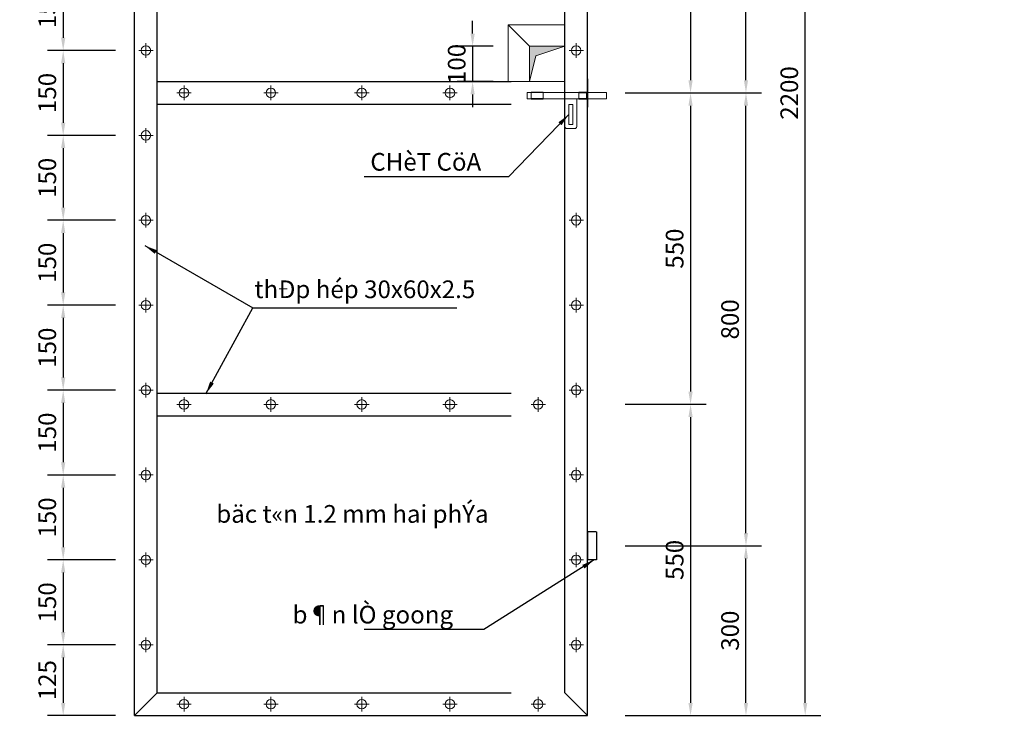
# Model space of a CAD drawing. Units: inches. Extents: x -6938574 to 768905, y -12546640 to 2631904.
# Drawn here: x -3118557 to -3104642, y -6233711 to -6223808 of the extents above; entities that cross this region are included whole.
import ezdxf

# ---------------------------------------------------------------- set-up
doc = ezdxf.new("R2010")
doc.units = ezdxf.units.IN
doc.header["$MEASUREMENT"] = 0
doc.header["$PDMODE"] = 3
doc.linetypes.add('DASHED2', pattern=[0.375, 0.25, -0.125])
doc.linetypes.add('HIDDEN', pattern=[0.375, 0.25, -0.125])
doc.layers.get('DEFPOINTS').update_dxf_attribs({"linetype": 'CONTINUOUS', "lineweight": 9})
for name, color, linetype, lineweight in [('DIM', 9, 'CONTINUOUS', 13), ('HACHT', 8, 'CONTINUOUS', 9), ('NET-KHUAT', 3, 'HIDDEN', 25)]:
    doc.layers.add(name, color=color, linetype=linetype, lineweight=lineweight)
for name, color, linetype in [('HIDDEN', 8, 'HIDDEN'), ('LEADER', 1, 'CONTINUOUS'), ('TET', 2, 'CONTINUOUS'), ('THAY', 4, 'CONTINUOUS')]:
    doc.layers.add(name, color=color, linetype=linetype)
doc.styles.add('ROMANS', font='Romans', dxfattribs={"width": 0.7})
doc.styles.add('VNARIALH', font='VHAVAN.TTF')
doc.dimstyles.new('D100-8', dxfattribs={"dimscale": 100, "dimtxt": 2.5, "dimasz": 1.8, "dimexe": 2.2, "dimexo": 0, "dimgap": 1, "dimtad": 1, "dimdec": 0, "dimlfac": 0.125, "dimzin": 13, "dimdsep": 46, "dimtxsty": 'ROMANS', "dimcen": 1, "dimclrd": 256, "dimclre": 256, "dimclrt": 2, "dimadec": 0, "dimazin": 0, "dimtfac": 0.4, "dimtdec": 0, "dimtix": 1, "dimtmove": 2, "dimatfit": 3, "dimfxl": 1, "dimtolj": 1, "dimtzin": 13, "dimarcsym": 0})

# ---------------------------------------------------------------- blocks, each defined once
blk = doc.blocks.new('*D481')
at = {"layer": 'DEFPOINTS', "color": 0, "transparency": 16777216}
for p in [(-3109999, -6220444), (-3109999, -6224844), (-3109076, -6224844)]:
    blk.add_point(p, dxfattribs=at)
at = {"layer": 'DIM', "lineweight": -2, "transparency": 16777216}
for p, q in [((-3109999, -6220444), (-3108856, -6220444)), ((-3109076, -6220624), (-3109076, -6224664)), ((-3109999, -6224844), (-3108856, -6224844))]:
    blk.add_line(p, q, dxfattribs=at)
at = {"layer": 'DIM', "transparency": 16777216}
for points in [[(-3109106, -6220624), (-3109046, -6220624), (-3109076, -6220444)], [(-3109106, -6224664), (-3109046, -6224664), (-3109076, -6224844)]]:
    blk.add_solid(points, dxfattribs=at)
at = {"layer": 'DIM', "color": 2, "transparency": 16777216, "insert": (-3109301, -6222644), "char_height": 250, "attachment_point": 5, "rotation": 90, "style": 'ROMANS'}
blk.add_mtext('\\A1;550', dxfattribs=at)
blk = doc.blocks.new('*D482')
at = {"layer": 'DEFPOINTS', "color": 0, "transparency": 16777216}
for p in [(-3109999, -6224844), (-3109999, -6229244), (-3109076, -6229244)]:
    blk.add_point(p, dxfattribs=at)
at = {"layer": 'DIM', "lineweight": -2, "transparency": 16777216}
for p, q in [((-3109999, -6224844), (-3108856, -6224844)), ((-3109076, -6225024), (-3109076, -6229064)), ((-3109999, -6229244), (-3108856, -6229244))]:
    blk.add_line(p, q, dxfattribs=at)
at = {"layer": 'DIM', "transparency": 16777216}
for points in [[(-3109106, -6225024), (-3109046, -6225024), (-3109076, -6224844)], [(-3109106, -6229064), (-3109046, -6229064), (-3109076, -6229244)]]:
    blk.add_solid(points, dxfattribs=at)
at = {"layer": 'DIM', "color": 2, "transparency": 16777216, "insert": (-3109301, -6227044), "char_height": 250, "attachment_point": 5, "rotation": 90, "style": 'ROMANS'}
blk.add_mtext('\\A1;550', dxfattribs=at)
blk = doc.blocks.new('*D483')
at = {"layer": 'DEFPOINTS', "color": 0, "transparency": 16777216}
for p in [(-3109999, -6229244), (-3109999, -6233644), (-3109076, -6233644)]:
    blk.add_point(p, dxfattribs=at)
at = {"layer": 'DIM', "lineweight": -2, "transparency": 16777216}
for p, q in [((-3109999, -6229244), (-3108856, -6229244)), ((-3109076, -6229424), (-3109076, -6233464)), ((-3109999, -6233644), (-3108856, -6233644))]:
    blk.add_line(p, q, dxfattribs=at)
at = {"layer": 'DIM', "transparency": 16777216}
for points in [[(-3109106, -6229424), (-3109046, -6229424), (-3109076, -6229244)], [(-3109106, -6233464), (-3109046, -6233464), (-3109076, -6233644)]]:
    blk.add_solid(points, dxfattribs=at)
at = {"layer": 'DIM', "color": 2, "transparency": 16777216, "insert": (-3109301, -6231444), "char_height": 250, "attachment_point": 5, "rotation": 90, "style": 'ROMANS'}
blk.add_mtext('\\A1;550', dxfattribs=at)
blk = doc.blocks.new('*D491')
at = {"layer": 'DEFPOINTS', "color": 0, "transparency": 16777216}
for p in [(-3117205, -6223044), (-3117942, -6224244), (-3117205, -6224244)]:
    blk.add_point(p, dxfattribs=at)
at = {"layer": 'DIM', "lineweight": -2, "transparency": 16777216}
for p, q in [((-3117205, -6223044), (-3118162, -6223044)), ((-3117942, -6223224), (-3117942, -6224064)), ((-3117205, -6224244), (-3118162, -6224244))]:
    blk.add_line(p, q, dxfattribs=at)
at = {"layer": 'DIM', "transparency": 16777216}
for points in [[(-3117972, -6223224), (-3117912, -6223224), (-3117942, -6223044)], [(-3117972, -6224064), (-3117912, -6224064), (-3117942, -6224244)]]:
    blk.add_solid(points, dxfattribs=at)
at = {"layer": 'DIM', "color": 2, "transparency": 16777216, "insert": (-3118167, -6223644), "char_height": 250, "attachment_point": 5, "rotation": 90, "style": 'ROMANS'}
blk.add_mtext('\\A1;150', dxfattribs=at)
blk = doc.blocks.new('*D492')
at = {"layer": 'DEFPOINTS', "color": 0, "transparency": 16777216}
for p in [(-3117205, -6224244), (-3117942, -6225444), (-3117205, -6225444)]:
    blk.add_point(p, dxfattribs=at)
at = {"layer": 'DIM', "lineweight": -2, "transparency": 16777216}
for p, q in [((-3117205, -6224244), (-3118162, -6224244)), ((-3117942, -6224424), (-3117942, -6225264)), ((-3117205, -6225444), (-3118162, -6225444))]:
    blk.add_line(p, q, dxfattribs=at)
at = {"layer": 'DIM', "transparency": 16777216}
for points in [[(-3117972, -6224424), (-3117912, -6224424), (-3117942, -6224244)], [(-3117972, -6225264), (-3117912, -6225264), (-3117942, -6225444)]]:
    blk.add_solid(points, dxfattribs=at)
at = {"layer": 'DIM', "color": 2, "transparency": 16777216, "insert": (-3118167, -6224844), "char_height": 250, "attachment_point": 5, "rotation": 90, "style": 'ROMANS'}
blk.add_mtext('\\A1;150', dxfattribs=at)
blk = doc.blocks.new('*D493')
at = {"layer": 'DEFPOINTS', "color": 0, "transparency": 16777216}
for p in [(-3117205, -6225444), (-3117942, -6226644), (-3117205, -6226644)]:
    blk.add_point(p, dxfattribs=at)
at = {"layer": 'DIM', "lineweight": -2, "transparency": 16777216}
for p, q in [((-3117205, -6225444), (-3118162, -6225444)), ((-3117942, -6225624), (-3117942, -6226464)), ((-3117205, -6226644), (-3118162, -6226644))]:
    blk.add_line(p, q, dxfattribs=at)
at = {"layer": 'DIM', "transparency": 16777216}
for points in [[(-3117972, -6225624), (-3117912, -6225624), (-3117942, -6225444)], [(-3117972, -6226464), (-3117912, -6226464), (-3117942, -6226644)]]:
    blk.add_solid(points, dxfattribs=at)
at = {"layer": 'DIM', "color": 2, "transparency": 16777216, "insert": (-3118167, -6226044), "char_height": 250, "attachment_point": 5, "rotation": 90, "style": 'ROMANS'}
blk.add_mtext('\\A1;150', dxfattribs=at)
blk = doc.blocks.new('*D494')
at = {"layer": 'DEFPOINTS', "color": 0, "transparency": 16777216}
for p in [(-3117205, -6226644), (-3117942, -6227844), (-3117205, -6227844)]:
    blk.add_point(p, dxfattribs=at)
at = {"layer": 'DIM', "lineweight": -2, "transparency": 16777216}
for p, q in [((-3117205, -6226644), (-3118162, -6226644)), ((-3117942, -6226824), (-3117942, -6227664)), ((-3117205, -6227844), (-3118162, -6227844))]:
    blk.add_line(p, q, dxfattribs=at)
at = {"layer": 'DIM', "transparency": 16777216}
for points in [[(-3117972, -6226824), (-3117912, -6226824), (-3117942, -6226644)], [(-3117972, -6227664), (-3117912, -6227664), (-3117942, -6227844)]]:
    blk.add_solid(points, dxfattribs=at)
at = {"layer": 'DIM', "color": 2, "transparency": 16777216, "insert": (-3118167, -6227244), "char_height": 250, "attachment_point": 5, "rotation": 90, "style": 'ROMANS'}
blk.add_mtext('\\A1;150', dxfattribs=at)
blk = doc.blocks.new('*D495')
at = {"layer": 'DEFPOINTS', "color": 0, "transparency": 16777216}
for p in [(-3117205, -6227844), (-3117942, -6229044), (-3117205, -6229044)]:
    blk.add_point(p, dxfattribs=at)
at = {"layer": 'DIM', "lineweight": -2, "transparency": 16777216}
for p, q in [((-3117205, -6227844), (-3118162, -6227844)), ((-3117942, -6228024), (-3117942, -6228864)), ((-3117205, -6229044), (-3118162, -6229044))]:
    blk.add_line(p, q, dxfattribs=at)
at = {"layer": 'DIM', "transparency": 16777216}
for points in [[(-3117972, -6228024), (-3117912, -6228024), (-3117942, -6227844)], [(-3117972, -6228864), (-3117912, -6228864), (-3117942, -6229044)]]:
    blk.add_solid(points, dxfattribs=at)
at = {"layer": 'DIM', "color": 2, "transparency": 16777216, "insert": (-3118167, -6228444), "char_height": 250, "attachment_point": 5, "rotation": 90, "style": 'ROMANS'}
blk.add_mtext('\\A1;150', dxfattribs=at)
blk = doc.blocks.new('*D496')
at = {"layer": 'DEFPOINTS', "color": 0, "transparency": 16777216}
for p in [(-3117205, -6229044), (-3117942, -6230244), (-3117205, -6230244)]:
    blk.add_point(p, dxfattribs=at)
at = {"layer": 'DIM', "lineweight": -2, "transparency": 16777216}
for p, q in [((-3117205, -6229044), (-3118162, -6229044)), ((-3117942, -6229224), (-3117942, -6230064)), ((-3117205, -6230244), (-3118162, -6230244))]:
    blk.add_line(p, q, dxfattribs=at)
at = {"layer": 'DIM', "transparency": 16777216}
for points in [[(-3117972, -6229224), (-3117912, -6229224), (-3117942, -6229044)], [(-3117972, -6230064), (-3117912, -6230064), (-3117942, -6230244)]]:
    blk.add_solid(points, dxfattribs=at)
at = {"layer": 'DIM', "color": 2, "transparency": 16777216, "insert": (-3118167, -6229644), "char_height": 250, "attachment_point": 5, "rotation": 90, "style": 'ROMANS'}
blk.add_mtext('\\A1;150', dxfattribs=at)
blk = doc.blocks.new('*D497')
at = {"layer": 'DEFPOINTS', "color": 0, "transparency": 16777216}
for p in [(-3117205, -6230244), (-3117942, -6231444), (-3117205, -6231444)]:
    blk.add_point(p, dxfattribs=at)
at = {"layer": 'DIM', "lineweight": -2, "transparency": 16777216}
for p, q in [((-3117205, -6230244), (-3118162, -6230244)), ((-3117942, -6230424), (-3117942, -6231264)), ((-3117205, -6231444), (-3118162, -6231444))]:
    blk.add_line(p, q, dxfattribs=at)
at = {"layer": 'DIM', "transparency": 16777216}
for points in [[(-3117972, -6230424), (-3117912, -6230424), (-3117942, -6230244)], [(-3117972, -6231264), (-3117912, -6231264), (-3117942, -6231444)]]:
    blk.add_solid(points, dxfattribs=at)
at = {"layer": 'DIM', "color": 2, "transparency": 16777216, "insert": (-3118167, -6230844), "char_height": 250, "attachment_point": 5, "rotation": 90, "style": 'ROMANS'}
blk.add_mtext('\\A1;150', dxfattribs=at)
blk = doc.blocks.new('*D498')
at = {"layer": 'DEFPOINTS', "color": 0, "transparency": 16777216}
for p in [(-3117205, -6231444), (-3117942, -6232644), (-3117205, -6232644)]:
    blk.add_point(p, dxfattribs=at)
at = {"layer": 'DIM', "lineweight": -2, "transparency": 16777216}
for p, q in [((-3117205, -6231444), (-3118162, -6231444)), ((-3117942, -6231624), (-3117942, -6232464)), ((-3117205, -6232644), (-3118162, -6232644))]:
    blk.add_line(p, q, dxfattribs=at)
at = {"layer": 'DIM', "transparency": 16777216}
for points in [[(-3117972, -6231624), (-3117912, -6231624), (-3117942, -6231444)], [(-3117972, -6232464), (-3117912, -6232464), (-3117942, -6232644)]]:
    blk.add_solid(points, dxfattribs=at)
at = {"layer": 'DIM', "color": 2, "transparency": 16777216, "insert": (-3118167, -6232044), "char_height": 250, "attachment_point": 5, "rotation": 90, "style": 'ROMANS'}
blk.add_mtext('\\A1;150', dxfattribs=at)
blk = doc.blocks.new('*D499')
at = {"layer": 'DEFPOINTS', "color": 0, "transparency": 16777216}
for p in [(-3117205, -6232644), (-3117942, -6233644), (-3117205, -6233644)]:
    blk.add_point(p, dxfattribs=at)
at = {"layer": 'DIM', "lineweight": -2, "transparency": 16777216}
for p, q in [((-3117205, -6232644), (-3118162, -6232644)), ((-3117942, -6232824), (-3117942, -6233464)), ((-3117205, -6233644), (-3118162, -6233644))]:
    blk.add_line(p, q, dxfattribs=at)
at = {"layer": 'DIM', "transparency": 16777216}
for points in [[(-3117972, -6232824), (-3117912, -6232824), (-3117942, -6232644)], [(-3117972, -6233464), (-3117912, -6233464), (-3117942, -6233644)]]:
    blk.add_solid(points, dxfattribs=at)
at = {"layer": 'DIM', "color": 2, "transparency": 16777216, "insert": (-3118167, -6233144), "char_height": 250, "attachment_point": 5, "rotation": 90, "style": 'ROMANS'}
blk.add_mtext('\\A1;125', dxfattribs=at)
blk = doc.blocks.new('*D500')
at = {"layer": 'DEFPOINTS', "color": 0, "transparency": 16777216}
for p in [(-3109999, -6216044), (-3107456, -6216044), (-3109999, -6233644)]:
    blk.add_point(p, dxfattribs=at)
at = {"layer": 'DIM', "lineweight": -2, "transparency": 16777216}
for p, q in [((-3109999, -6216044), (-3107236, -6216044)), ((-3107456, -6233464), (-3107456, -6216224)), ((-3109999, -6233644), (-3107236, -6233644))]:
    blk.add_line(p, q, dxfattribs=at)
at = {"layer": 'DIM', "transparency": 16777216}
for points in [[(-3107486, -6216224), (-3107426, -6216224), (-3107456, -6216044)], [(-3107486, -6233464), (-3107426, -6233464), (-3107456, -6233644)]]:
    blk.add_solid(points, dxfattribs=at)
at = {"layer": 'DIM', "color": 2, "transparency": 16777216, "insert": (-3107681, -6224844), "char_height": 250, "attachment_point": 5, "rotation": 90, "style": 'ROMANS'}
blk.add_mtext('\\A1;2200', dxfattribs=at)
blk = doc.blocks.new('*D501')
at = {"layer": 'DEFPOINTS', "color": 0, "transparency": 16777216}
for p in [(-3109999, -6231244), (-3108293, -6231244), (-3109999, -6233644)]:
    blk.add_point(p, dxfattribs=at)
at = {"layer": 'DIM', "lineweight": -2, "transparency": 16777216}
for p, q in [((-3109999, -6231244), (-3108073, -6231244)), ((-3108293, -6233464), (-3108293, -6231424)), ((-3109999, -6233644), (-3108073, -6233644))]:
    blk.add_line(p, q, dxfattribs=at)
at = {"layer": 'DIM', "transparency": 16777216}
for points in [[(-3108323, -6231424), (-3108263, -6231424), (-3108293, -6231244)], [(-3108323, -6233464), (-3108263, -6233464), (-3108293, -6233644)]]:
    blk.add_solid(points, dxfattribs=at)
at = {"layer": 'DIM', "color": 2, "transparency": 16777216, "insert": (-3108518, -6232444), "char_height": 250, "attachment_point": 5, "rotation": 90, "style": 'ROMANS'}
blk.add_mtext('\\A1;300', dxfattribs=at)
blk = doc.blocks.new('*D502')
at = {"layer": 'DEFPOINTS', "color": 0, "transparency": 16777216}
for p in [(-3109999, -6224844), (-3108293, -6224844), (-3109999, -6231244)]:
    blk.add_point(p, dxfattribs=at)
at = {"layer": 'DIM', "lineweight": -2, "transparency": 16777216}
for p, q in [((-3109999, -6224844), (-3108073, -6224844)), ((-3108293, -6231064), (-3108293, -6225024)), ((-3109999, -6231244), (-3108073, -6231244))]:
    blk.add_line(p, q, dxfattribs=at)
at = {"layer": 'DIM', "transparency": 16777216}
for points in [[(-3108323, -6225024), (-3108263, -6225024), (-3108293, -6224844)], [(-3108323, -6231064), (-3108263, -6231064), (-3108293, -6231244)]]:
    blk.add_solid(points, dxfattribs=at)
at = {"layer": 'DIM', "color": 2, "transparency": 16777216, "insert": (-3108518, -6228044), "char_height": 250, "attachment_point": 5, "rotation": 90, "style": 'ROMANS'}
blk.add_mtext('\\A1;800', dxfattribs=at)
blk = doc.blocks.new('*D503')
at = {"layer": 'DEFPOINTS', "color": 0, "transparency": 16777216}
for p in [(-3109999, -6218444), (-3108293, -6218444), (-3109999, -6224844)]:
    blk.add_point(p, dxfattribs=at)
at = {"layer": 'DIM', "lineweight": -2, "transparency": 16777216}
for p, q in [((-3109999, -6218444), (-3108073, -6218444)), ((-3108293, -6224664), (-3108293, -6218624)), ((-3109999, -6224844), (-3108073, -6224844))]:
    blk.add_line(p, q, dxfattribs=at)
at = {"layer": 'DIM', "transparency": 16777216}
for points in [[(-3108323, -6218624), (-3108263, -6218624), (-3108293, -6218444)], [(-3108323, -6224664), (-3108263, -6224664), (-3108293, -6224844)]]:
    blk.add_solid(points, dxfattribs=at)
at = {"layer": 'DIM', "color": 2, "transparency": 16777216, "insert": (-3108518, -6221644), "char_height": 250, "attachment_point": 5, "rotation": 90, "style": 'ROMANS'}
blk.add_mtext('\\A1;800', dxfattribs=at)
blk = doc.blocks.new('*D505')
at = {"layer": 'DEFPOINTS', "color": 0, "transparency": 16777216}
for p in [(-3111864, -6224184), (-3112156, -6224684), (-3111864, -6224684)]:
    blk.add_point(p, dxfattribs=at)
at = {"layer": 'DIM', "lineweight": -2, "transparency": 16777216}
for p, q in [((-3112156, -6224004), (-3112156, -6223824)), ((-3111864, -6224184), (-3112376, -6224184)), ((-3112156, -6224184), (-3112156, -6224684)), ((-3111864, -6224684), (-3112376, -6224684)), ((-3112156, -6224864), (-3112156, -6225044))]:
    blk.add_line(p, q, dxfattribs=at)
at = {"layer": 'DIM', "transparency": 16777216}
for points in [[(-3112186, -6224004), (-3112126, -6224004), (-3112156, -6224184)], [(-3112186, -6224864), (-3112126, -6224864), (-3112156, -6224684)]]:
    blk.add_solid(points, dxfattribs=at)
at = {"layer": 'DIM', "color": 2, "transparency": 16777216, "insert": (-3112381, -6224434), "char_height": 250, "attachment_point": 5, "rotation": 90, "style": 'ROMANS'}
blk.add_mtext('\\A1;100', dxfattribs=at)

msp = doc.modelspace()

# ---------------------------------------------------------------- hatches: boundary and pattern name
at = {"layer": 'HACHT', "linetype": 'ByBlock'}
h = msp.add_hatch(color=4, dxfattribs=at)
h.dxf.hatch_style = 1
h.paths.add_polyline_path([(-3110852.5, -6224183.6), (-3111352.5, -6224183.6), (-3111352.5, -6224683.6), (-3111264.3, -6224317.3)])

# ---------------------------------------------------------------- linework, layer by layer
at = {"layer": 'DIM'}
for p, q in [((-3116873.1, -6224243.6), (-3116669.5, -6224243.6)), ((-3116772.8, -6224139.7), (-3116772.8, -6224347)), ((-3110793.1, -6224243.6), (-3110589.5, -6224243.6)), ((-3110692.8, -6224139.7), (-3110692.8, -6224347)), ((-3116234.3, -6224739.7), (-3116234.3, -6224947)), ((-3115007.6, -6224739.7), (-3115007.6, -6224947)), ((-3113723.4, -6224739.7), (-3113723.4, -6224947)), ((-3112475.8, -6224739.7), (-3112475.8, -6224947)), ((-3116134, -6224843.6), (-3116337.6, -6224843.6)), ((-3115107.9, -6224843.6), (-3114904.3, -6224843.6)), ((-3113823.8, -6224843.6), (-3113620.2, -6224843.6)), ((-3112576.2, -6224843.6), (-3112372.6, -6224843.6)), ((-3116772.8, -6225339.7), (-3116772.8, -6225547)), ((-3116873.1, -6225443.6), (-3116669.5, -6225443.6)), ((-3116772.8, -6226539.7), (-3116772.8, -6226747)), ((-3110692.8, -6226539.7), (-3110692.8, -6226747)), ((-3116873.1, -6226643.6), (-3116669.5, -6226643.6)), ((-3110793.1, -6226643.6), (-3110589.5, -6226643.6)), ((-3116772.8, -6227739.7), (-3116772.8, -6227947)), ((-3110692.8, -6227739.7), (-3110692.8, -6227947)), ((-3116873.1, -6227843.6), (-3116669.5, -6227843.6)), ((-3110793.1, -6227843.6), (-3110589.5, -6227843.6)), ((-3116772.8, -6228939.7), (-3116772.8, -6229147)), ((-3110692.8, -6228939.7), (-3110692.8, -6229147)), ((-3116873.1, -6229043.6), (-3116669.5, -6229043.6)), ((-3116234.3, -6229142.3), (-3116234.3, -6229349.5)), ((-3115007.6, -6229142.3), (-3115007.6, -6229349.5)), ((-3113723.4, -6229142.3), (-3113723.4, -6229349.5)), ((-3112475.8, -6229142.3), (-3112475.8, -6229349.5)), ((-3111230.6, -6229142.3), (-3111230.6, -6229349.5)), ((-3110793.1, -6229043.6), (-3110589.5, -6229043.6)), ((-3116134, -6229246.2), (-3116337.6, -6229246.2)), ((-3115107.9, -6229246.2), (-3114904.3, -6229246.2)), ((-3113823.8, -6229246.2), (-3113620.2, -6229246.2)), ((-3112576.2, -6229246.2), (-3112372.6, -6229246.2)), ((-3111331, -6229246.2), (-3111127.4, -6229246.2)), ((-3116873.1, -6230243.6), (-3116669.5, -6230243.6)), ((-3116772.8, -6230139.7), (-3116772.8, -6230347)), ((-3110793.1, -6230243.6), (-3110589.5, -6230243.6)), ((-3110692.8, -6230139.7), (-3110692.8, -6230347)), ((-3116772.8, -6231339.7), (-3116772.8, -6231547)), ((-3110692.8, -6231339.7), (-3110692.8, -6231547)), ((-3116873.1, -6231443.6), (-3116669.5, -6231443.6)), ((-3110793.1, -6231443.6), (-3110589.5, -6231443.6)), ((-3116772.8, -6232539.7), (-3116772.8, -6232747)), ((-3110692.8, -6232539.7), (-3110692.8, -6232747)), ((-3116873.1, -6232643.6), (-3116669.5, -6232643.6)), ((-3110793.1, -6232643.6), (-3110589.5, -6232643.6)), ((-3116234.3, -6233379.7), (-3116234.3, -6233587)), ((-3115007.6, -6233379.7), (-3115007.6, -6233587)), ((-3113723.4, -6233379.7), (-3113723.4, -6233587)), ((-3112475.8, -6233379.7), (-3112475.8, -6233587)), ((-3111230.6, -6233379.7), (-3111230.6, -6233587)), ((-3116134, -6233483.6), (-3116337.6, -6233483.6)), ((-3115107.9, -6233483.6), (-3114904.3, -6233483.6)), ((-3113823.8, -6233483.6), (-3113620.2, -6233483.6)), ((-3112576.2, -6233483.6), (-3112372.6, -6233483.6)), ((-3111331, -6233483.6), (-3111127.4, -6233483.6))]:
    msp.add_line(p, q, dxfattribs=at)
for centre in [(-3116772.8, -6224243.6), (-3110692.8, -6224243.6), (-3116234.3, -6224843.6), (-3115007.6, -6224843.6), (-3113723.4, -6224843.6), (-3112475.8, -6224843.6), (-3116772.8, -6225443.6), (-3116772.8, -6226643.6), (-3110692.8, -6226643.6), (-3116772.8, -6227843.6), (-3110692.8, -6227843.6), (-3116772.8, -6229043.6), (-3110692.8, -6229043.6), (-3116234.3, -6229246.2), (-3115007.6, -6229246.2), (-3113723.4, -6229246.2), (-3112475.8, -6229246.2), (-3111230.6, -6229246.2), (-3116772.8, -6230243.6), (-3110692.8, -6230243.6), (-3116772.8, -6231443.6), (-3110692.8, -6231443.6), (-3116772.8, -6232643.6), (-3110692.8, -6232643.6), (-3116234.3, -6233483.6), (-3115007.6, -6233483.6), (-3113723.4, -6233483.6), (-3112475.8, -6233483.6), (-3111230.6, -6233483.6)]:
    msp.add_circle(centre, 67.4, dxfattribs=at)
at = {"layer": 'HACHT', "color": 4, "linetype": 'ByBlock'}
for p, q in [((-3111352.5, -6224183.6), (-3111653.1, -6223883)), ((-3111264.3, -6224317.3), (-3110852.5, -6224183.6)), ((-3111352.5, -6224683.6), (-3111264.3, -6224317.3)), ((-3111328.5, -6224837.4), (-3111328.5, -6224831.8)), ((-3111328.5, -6224831.8), (-3111160.5, -6224831.8)), ((-3110656.5, -6224837.4), (-3110656.5, -6224831.8)), ((-3110656.5, -6224831.8), (-3110544.5, -6224831.8)), ((-3110544.5, -6224831.8), (-3110544.5, -6224837.4)), ((-3111384.5, -6224837.4), (-3111328.5, -6224837.4)), ((-3111384.5, -6224837.4), (-3111384.5, -6224927)), ((-3111384.5, -6224927), (-3111328.5, -6224927)), ((-3111328.5, -6224837.4), (-3111328.5, -6224927)), ((-3111328.5, -6224927), (-3111328.5, -6224932.6)), ((-3111328.5, -6224932.6), (-3111160.5, -6224932.6)), ((-3111160.5, -6224837.4), (-3110656.5, -6224837.4)), ((-3111160.5, -6224837.4), (-3111160.5, -6224927)), ((-3111160.5, -6224927), (-3110656.5, -6224927)), ((-3111160.5, -6224932.6), (-3111160.5, -6224927)), ((-3110852.5, -6224927), (-3110852.5, -6225272.1)), ((-3110852.5, -6224927), (-3110852.5, -6225319)), ((-3110656.5, -6224927), (-3110684.5, -6224927)), ((-3110684.5, -6224927), (-3110684.5, -6225272.1)), ((-3110684.5, -6225319), (-3110684.5, -6224927)), ((-3110656.5, -6224837.4), (-3110656.5, -6224927)), ((-3110656.5, -6224927), (-3110656.5, -6224932.6)), ((-3110656.5, -6224932.6), (-3110544.5, -6224932.6)), ((-3110544.5, -6224837.4), (-3110264.5, -6224837.4)), ((-3110544.5, -6224837.4), (-3110544.5, -6224927)), ((-3110544.5, -6224927), (-3110264.5, -6224927)), ((-3110544.5, -6224932.6), (-3110544.5, -6224927)), ((-3110264.5, -6224927), (-3110264.5, -6224837.4)), ((-3110824.5, -6225347), (-3110712.5, -6225347))]:
    msp.add_line(p, q, dxfattribs=at)
for points in [[(-3110852.5, -6224683.6), (-3111653.1, -6224683.6), (-3111653.1, -6223883), (-3110852.5, -6223883)], [(-3111352.5, -6224183.6), (-3110852.5, -6224183.6), (-3110852.5, -6224683.6), (-3111352.5, -6224683.6)], [(-3110740.5, -6225289.4), (-3110740.5, -6225009.4), (-3110796.5, -6225009.4), (-3110796.5, -6225289.4)]]:
    msp.add_lwpolyline(points, close=True, dxfattribs=at)
for centre, start, end in [((-3110824.5, -6225319), 180, 270), ((-3110712.5, -6225319), 270, 0)]:
    msp.add_arc(centre, 28, start, end, dxfattribs=at)
at = {"layer": 'HIDDEN', "linetype": 'ByBlock', "ltscale": 20000}
for p, q in [((-3116612.5, -6233323.6), (-3116612.5, -6216363.6)), ((-3110852.5, -6233323.6), (-3110852.5, -6216363.6))]:
    msp.add_line(p, q, dxfattribs=at)
at = {"layer": 'HIDDEN', "ltscale": 20000}
for p, q in [((-3116612.5, -6224683.6), (-3110852.5, -6224683.6)), ((-3116612.5, -6225003.6), (-3110852.5, -6225003.6)), ((-3116612.5, -6229086.2), (-3110852.5, -6229086.2)), ((-3116612.5, -6229406.2), (-3110852.5, -6229406.2)), ((-3116612.5, -6233323.6), (-3116932.5, -6233643.6)), ((-3116612.5, -6233323.6), (-3110852.5, -6233323.6)), ((-3110852.5, -6233323.6), (-3110532.5, -6233643.6))]:
    msp.add_line(p, q, dxfattribs=at)
at = {"layer": 'HIDDEN'}
for p, q in [((-3110532.5, -6224643.6), (-3110532.5, -6225043.6)), ((-3110532.5, -6231043.6), (-3110532.5, -6231443.6)), ((-3110532.5, -6231043.6), (-3110404.5, -6231043.6)), ((-3110404.5, -6231043.6), (-3110404.5, -6231443.6)), ((-3110404.5, -6231443.6), (-3110532.5, -6231443.6))]:
    msp.add_line(p, q, dxfattribs=at)
at = {"layer": 'LEADER', "color": 4}
msp.add_circle((-3129243.4, -6228621.1), 57494.2, dxfattribs=at)
at = {"layer": 'NET-KHUAT', "linetype": 'DASHED2'}
for p, q in [((-3111160.5, -6224837.4), (-3111328.5, -6224837.4)), ((-3111160.5, -6224927), (-3111328.5, -6224927)), ((-3110656.5, -6224837.4), (-3110544.5, -6224837.4)), ((-3110544.5, -6224927), (-3110656.5, -6224927))]:
    msp.add_line(p, q, dxfattribs=at)
at = {"layer": 'THAY'}
for p, q in [((-3116932.5, -6233643.6), (-3116932.5, -6216043.6)), ((-3110532.5, -6233643.6), (-3110532.5, -6216043.6)), ((-3116932.5, -6233643.6), (-3110532.5, -6233643.6))]:
    msp.add_line(p, q, dxfattribs=at)

# ---------------------------------------------------------------- texts
at = {"layer": 'TET', "style": 'VNARIALH'}
for s, p in [('CHèT CöA', (-3113601.7, -6225942.2)), ('thÐp hép 30x60x2.5', (-3115239.5, -6227743.8)), ('bäc t«n 1.2 mm hai phÝa', (-3115778.4, -6230918.5)), ('b¶n lÒ goong', (-3114700.5, -6232342.2))]:
    msp.add_text(s, height=250, dxfattribs=at).set_placement(p)

# ---------------------------------------------------------------- dimensions: what is measured, and where the dimension line sits
at = {"layer": 'DIM'}
for base, p1, p2, text, picture, middle in [((-3107456.5, -6216043.6), (-3109999, -6233643.6), (-3109999, -6216043.6), '2200', '*D500', (-3107681.5, -6224843.6)), ((-3108293.1, -6218443.6), (-3109999, -6224843.6), (-3109999, -6218443.6), '800', '*D503', (-3108518.1, -6221643.6)), ((-3112155.9, -6224683.6), (-3111864.2, -6224183.6), (-3111864.2, -6224683.6), '100', '*D505', (-3112380.9, -6224433.6)), ((-3108293.1, -6224843.6), (-3109999, -6231243.6), (-3109999, -6224843.6), '800', '*D502', (-3108518.1, -6228043.6))]:
    dim = msp.add_linear_dim(base=base, p1=p1, p2=p2, angle=90, text=text, dimstyle='D100-8', dxfattribs=at)
    dim.commit()
    dim.dimension.update_dxf_attribs({"geometry": picture, "text_midpoint": middle})
for base, p1, p2, picture, middle in [((-3109075.6, -6224843.6), (-3109999, -6220443.6), (-3109999, -6224843.6), '*D481', (-3109300.6, -6222643.6)), ((-3117942, -6224243.6), (-3117204.7, -6223043.6), (-3117204.7, -6224243.6), '*D491', (-3118167, -6223643.6)), ((-3117942, -6225443.6), (-3117204.7, -6224243.6), (-3117204.7, -6225443.6), '*D492', (-3118167, -6224843.6)), ((-3109075.6, -6229243.6), (-3109999, -6224843.6), (-3109999, -6229243.6), '*D482', (-3109300.6, -6227043.6)), ((-3117942, -6226643.6), (-3117204.7, -6225443.6), (-3117204.7, -6226643.6), '*D493', (-3118167, -6226043.6)), ((-3117942, -6227843.6), (-3117204.7, -6226643.6), (-3117204.7, -6227843.6), '*D494', (-3118167, -6227243.6)), ((-3117942, -6229043.6), (-3117204.7, -6227843.6), (-3117204.7, -6229043.6), '*D495', (-3118167, -6228443.6)), ((-3117942, -6230243.6), (-3117204.7, -6229043.6), (-3117204.7, -6230243.6), '*D496', (-3118167, -6229643.6)), ((-3109075.6, -6233643.6), (-3109999, -6229243.6), (-3109999, -6233643.6), '*D483', (-3109300.6, -6231443.6)), ((-3117942, -6231443.6), (-3117204.7, -6230243.6), (-3117204.7, -6231443.6), '*D497', (-3118167, -6230843.6)), ((-3108293.1, -6231243.6), (-3109999, -6233643.6), (-3109999, -6231243.6), '*D501', (-3108518.1, -6232443.6)), ((-3117942, -6232643.6), (-3117204.7, -6231443.6), (-3117204.7, -6232643.6), '*D498', (-3118167, -6232043.6)), ((-3117942, -6233643.6), (-3117204.7, -6232643.6), (-3117204.7, -6233643.6), '*D499', (-3118167, -6233143.6))]:
    dim = msp.add_linear_dim(base=base, p1=p1, p2=p2, angle=90, dimstyle='D100-8', dxfattribs=at)
    dim.commit()
    dim.dimension.update_dxf_attribs({"geometry": picture, "text_midpoint": middle})

# ---------------------------------------------------------------- leaders
for points, override in [([(-3110796.5, -6225149.4), (-3111647.6, -6226029.1), (-3113689.4, -6226029.1)], {"dimgap": 1, "dimtad": 0}), ([(-3116789.8, -6227002), (-3115259.9, -6227881.6)], {"dimtad": 0}), ([(-3115925.8, -6229096.2), (-3115259.9, -6227881.6), (-3112379.6, -6227881.6)], {"dimgap": 1, "dimtad": 0}), ([(-3110438.5, -6231443.6), (-3111999.8, -6232429.1), (-3113689.4, -6232429.1)], {"dimgap": 1, "dimtad": 0})]:
    msp.add_leader(points, dimstyle='D100-8', override=override, dxfattribs=at)

doc.saveas('drawing.dxf')
